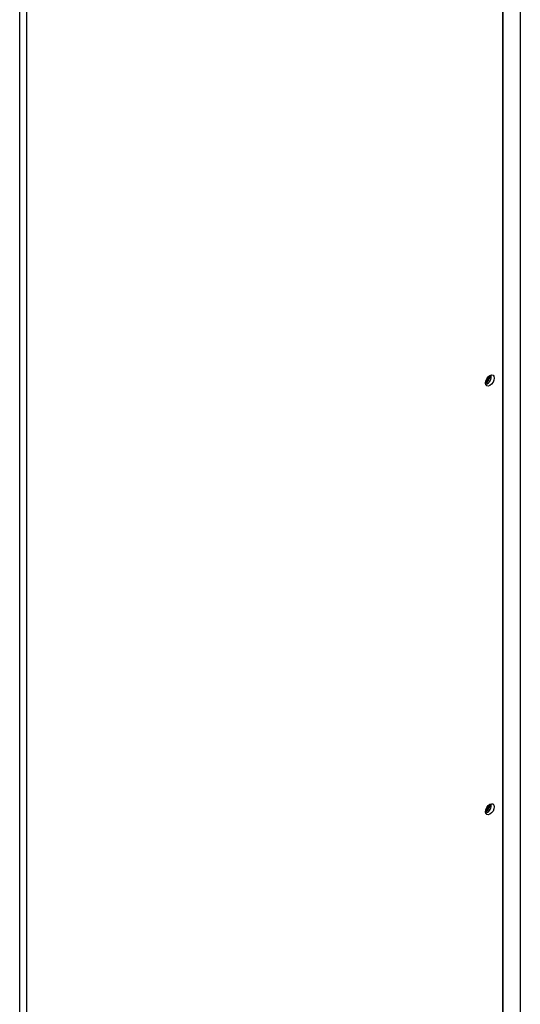
# Model space of a CAD drawing. Units: inches. Extents: x 0 to 123, y 0 to 118.
# Drawn here: x 38 to 45, y 85 to 100 of the extents above; entities that cross this region are included whole.
import ezdxf

# ---------------------------------------------------------------- set-up
doc = ezdxf.new("R2010")
doc.units = ezdxf.units.IN
doc.header["$MEASUREMENT"] = 0

msp = doc.modelspace()

# ---------------------------------------------------------------- linework, layer by layer
at = {"color": 7, "linetype": 'Continuous', "lineweight": 25}
for p, q in [((45.175, 73.803), (45.175, 110.956)), ((45.44, 110.703), (45.44, 74.293)), ((45.175, 110.55), (45.175, 74.14)), ((37.808, 69.613), (37.808, 106.777)), ((37.917, 69.613), (37.917, 106.767))]:
    msp.add_line(p, q, dxfattribs=at)
at = {"color": 7, "linetype": 'Continuous', "lineweight": 25, "flags": 128}
for points in [[(44.911, 94.064), (44.916, 94.096), (44.93, 94.129), (44.952, 94.158), (44.977, 94.179), (45.002, 94.187), (45.024, 94.183), (45.038, 94.167), (45.043, 94.14), (45.038, 94.108), (45.024, 94.075), (45.002, 94.046), (44.977, 94.026), (44.952, 94.017), (44.93, 94.021), (44.916, 94.038), (44.911, 94.064)], [(44.911, 87.532), (44.916, 87.564), (44.93, 87.597), (44.952, 87.626), (44.977, 87.646), (45.002, 87.655), (45.024, 87.651), (45.038, 87.634), (45.043, 87.608), (45.038, 87.576), (45.024, 87.543), (45.002, 87.514), (44.977, 87.494), (44.952, 87.485), (44.93, 87.489), (44.916, 87.505), (44.911, 87.532)]]:
    msp.add_lwpolyline(points, dxfattribs=at)
at = {"color": 7, "linetype": 'Continuous', "lineweight": 25}
for centre, radius, start, end in [((44.843, 94.18), 0.136, 300.0485, 359.9564), ((44.827, 94.189), 0.146, 305.0677, 354.9385), ((44.873, 94.162), 0.125, 288.9031, 11.1022), ((44.846, 94.178), 0.11, 308.711, 351.2931), ((44.845, 94.178), 0.11, 308.7881, 351.2188), ((44.843, 87.647), 0.136, 300.0564, 359.9488), ((44.827, 87.656), 0.146, 305.0687, 354.9371), ((44.873, 87.63), 0.125, 288.9043, 11.1014), ((44.846, 87.646), 0.11, 308.7108, 351.294), ((44.845, 87.646), 0.11, 308.7864, 351.2198)]:
    msp.add_arc(centre, radius, start, end, dxfattribs=at)

doc.saveas('drawing.dxf')
